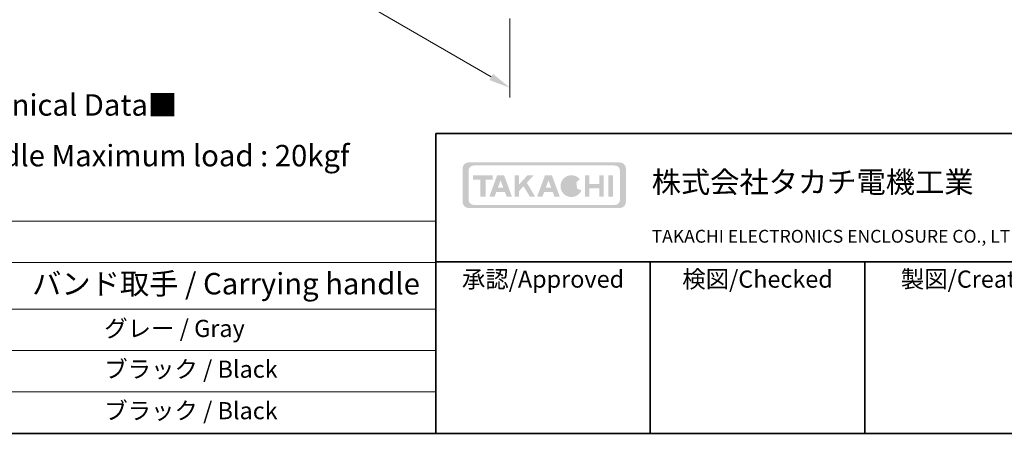
# Model space of a CAD drawing. Units: millimetres. Extents: x 58 to 12054, y 32 to 1577.
# Drawn here: x 704 to 1163, y 32 to 225 of the extents above; entities that cross this region are included whole.
import ezdxf
from ezdxf.enums import TextEntityAlignment as Align

# ---------------------------------------------------------------- set-up
doc = ezdxf.new("R2010")
doc.units = ezdxf.units.MM
doc.header["$LTSCALE"] = 4
doc.layers.get('Defpoints').update_dxf_attribs({"lineweight": 25})
for name, color, linetype, lineweight in [('Border (ISO)', 7, 'Continuous', 35), ('Dimension (ISO)', 7, 'Continuous', 18), ('Symbol (ISO)', 7, 'Continuous', 18), ('Title (ISO)', 7, 'Continuous', 35)]:
    doc.layers.add(name, color=color, linetype=linetype, lineweight=lineweight)
doc.layers.add('Hatch (ISO)', color=1, linetype='Continuous', lineweight=18, true_color=0xff0000)
doc.styles.add('Note Text (TK)', font='txt')
doc.styles.add('Note Text (TK2)', font='txt')
doc.styles.add('文字スタイル67', font='arial.ttf')
doc.dimstyles.new('Default - Method 1b (TK)', dxfattribs={"dimscale": 4, "dimtxt": 2.5, "dimasz": 2.5, "dimexe": 1, "dimexo": 1.5, "dimgap": 1, "dimtad": 1, "dimtoh": 1, "dimrnd": 1e-08, "dimdsep": 46, "dimtxsty": 'Note Text (TK)', "dimcen": 0.09, "dimdle": 5, "dimclrd": 100, "dimclre": 100, "dimclrt": 7, "dimadec": 1, "dimazin": 1, "dimtfac": 1, "dimtmove": 0, "dimatfit": 3, "dimfxl": 0, "dimtolj": 1, "dimlwd": -1, "dimlwe": -1, "dimarcsym": 0})

# ---------------------------------------------------------------- blocks, each defined once
blk = doc.blocks.new('図面枠 tk図枠')
at = {"layer": 'Border (ISO)'}
blk.add_line((14.5, 8), (405.5, 8), dxfattribs=at)
blk = doc.blocks.new('表題欄 tk表題欄')
at = {"layer": 'Hatch (ISO)'}
h = blk.add_hatch(color=256, dxfattribs=at)
edge = h.paths.add_edge_path(flags=0)
edge.add_arc((95.58, 236.3), 0.596, 270, 360)
edge.add_line((96.17, 236.3), (96.17, 239.71))
edge.add_arc((95.58, 239.71), 0.596, 0, 90)
edge.add_line((95.58, 240.31), (79.14, 240.31))
edge.add_arc((79.14, 239.71), 0.596, 90, 180)
edge.add_line((78.54, 239.71), (78.54, 236.3))
edge.add_arc((79.14, 236.3), 0.596, 180, 270)
edge.add_line((79.14, 235.7), (95.58, 235.7))
edge = h.paths.add_edge_path()
edge.add_line((77.84, 239.96), (77.84, 236.05))
edge.add_arc((78.54, 236.05), 0.702, 180, 270)
edge.add_line((78.54, 235.35), (96.17, 235.35))
edge.add_arc((96.17, 236.05), 0.702, 270, 360)
edge.add_line((96.87, 236.05), (96.87, 239.96))
edge.add_arc((96.17, 239.96), 0.702, 0, 90)
edge.add_line((96.17, 240.66), (78.54, 240.66))
edge.add_arc((78.54, 239.96), 0.702, 90, 180)
for points in [[(79.07, 239.15), (79.07, 238.66), (79.92, 238.66), (79.92, 236.66), (80.51, 236.66), (80.51, 238.66), (81.36, 238.66), (81.36, 239.15)], [(85.68, 236.66), (84.94, 237.89), (84.42, 237.32), (84.42, 236.66), (83.9, 236.66), (83.9, 239.15), (84.42, 239.15), (84.42, 238.1), (85.39, 239.15), (86.11, 239.15), (85.32, 238.3), (86.3, 236.66)], [(92.09, 239.15), (92.09, 236.66), (92.61, 236.66), (92.61, 237.66), (93.77, 237.66), (93.77, 236.66), (94.29, 236.66), (94.29, 239.15), (93.77, 239.15), (93.77, 238.15), (92.61, 238.15), (92.61, 239.15)], [(94.84, 239.15), (94.84, 236.66), (95.36, 236.66), (95.36, 239.15)]]:
    blk.add_hatch(color=256, dxfattribs=at).paths.add_polyline_path(points)
h = blk.add_hatch(color=256, dxfattribs=at)
h.paths.add_polyline_path([(82.59, 237.71), (81.95, 237.71), (82.27, 238.58)], flags=0)
h.paths.add_polyline_path([(82.78, 237.2), (81.76, 237.2), (81.57, 236.66), (80.95, 236.66), (81.86, 239.15), (82.68, 239.15), (83.59, 236.66), (82.98, 236.66)])
h = blk.add_hatch(color=256, dxfattribs=at)
h.paths.add_polyline_path([(87.53, 237.71), (88.16, 237.71), (87.85, 238.58)], flags=0)
h.paths.add_polyline_path([(87.14, 236.66), (87.34, 237.2), (88.35, 237.2), (88.55, 236.66), (89.17, 236.66), (88.25, 239.15), (87.44, 239.15), (86.52, 236.66)])
h = blk.add_hatch(color=256, dxfattribs=at)
edge = h.paths.add_edge_path()
edge.add_arc((90.52, 237.9), 1.27, 38.5505, 336.582)
edge.add_line((91.69, 237.4), (91.17, 237.62))
edge.add_ellipse((90.52, 237.9), major_axis=(0, -0.8), ratio=0.867347, start_angle=124.651, end_angle=429.4109, ccw=False)
edge.add_line((91.09, 238.36), (91.52, 238.7))
at = {"layer": 'Title (ISO)'}
for p, q in [((74.71, 244.05), (255.71, 244.05)), ((74.71, 209.05), (74.71, 244.05)), ((74.71, 229.05), (230.71, 229.05)), ((99.71, 229.05), (99.71, 209.05)), ((124.71, 229.05), (124.71, 209.05)), ((255.71, 209.05), (74.71, 209.05))]:
    blk.add_line(p, q, dxfattribs=at)
at = {"layer": 'Title (ISO)', "color": 7, "attachment_point": 4, "line_spacing_factor": 1.5, "style": 'Note Text (TK)'}
for s, insert, char_height in [('株式会社タカチ電機工業', (99.87, 238.05), 2.5), ('\\fArial|b0|i0;\\H1.4986;TAKACHI ELECTRONICS ENCLOSURE CO., LTD.', (99.87, 232.05), 1.4986)]:
    blk.add_mtext(s, dxfattribs=dict(at, insert=insert, char_height=char_height))
at = {"layer": 'Title (ISO)', "color": 1, "true_color": 0xff0000, "char_height": 2, "attachment_point": 5, "line_spacing_factor": 1.5, "style": 'Note Text (TK)'}
for s, insert in [('\\fＭＳ Ｐゴシック|b0|i0;\\H2.0000;検図/Checked', (112.21, 227.05)), ('\\fＭＳ Ｐゴシック|b0|i0;\\H2.0000;製図/Created', (137.21, 227.05)), ('\\fＭＳ Ｐゴシック|b0|i0;\\H2.0000;承認/Approved', (87.21, 227.05))]:
    blk.add_mtext(s, dxfattribs=dict(at, insert=insert))
at = {"layer": 'Title (ISO)', "color": 7}
for tag, p, height, style in [('<品名>_001', (157.34, 235.6), 2.5, 'Note Text (TK)'), ('<Title>_001', (157.28, 230.55), 2, '文字スタイル67'), ('<ページ_No.>_001', (238.1, 213.3), 2.5, 'Note Text (TK)'), ('<総ページ数>_001', (246.8, 213.3), 2.5, 'Note Text (TK)'), ('作成日_001', (175.6, 211.26), 2.5, 'Note Text (TK)')]:
    blk.add_attdef(tag, p, '', height=height, dxfattribs=dict(at, style=style))
at = {"layer": 'Title (ISO)', "color": 7, "style": 'Note Text (TK)'}
for tag, p in [('<尺度>', (243.21, 223.55)), ('<承認>', (87.21, 217.05))]:
    blk.add_attdef(tag, text='', height=2.5, dxfattribs=at).set_placement(p, align=Align.MIDDLE_CENTER)
blk = doc.blocks.new('テーブル1')
at = {"layer": 'Symbol (ISO)'}
for p, q in [((14.5, 32.76), (224.5, 32.76)), ((224.5, 32.76), (224.5, 27.94)), ((14.5, 27.94), (224.5, 27.94)), ((224.5, 27.94), (224.5, 22.5)), ((14.5, 22.5), (224.5, 22.5)), ((224.5, 22.5), (224.5, 8)), ((14.5, 17.67), (224.5, 17.67)), ((14.5, 12.83), (224.5, 12.83)), ((14.5, 8), (224.5, 8))]:
    blk.add_line(p, q, dxfattribs=at)
at = {"layer": 'Symbol (ISO)', "color": 7, "attachment_point": 7}
for s, insert, char_height, style in [('バンド取手 / Carrying handle', (177.47, 23.43), 2.5, 'Note Text (TK)'), ('               グレー / Gray', (176.7, 18.62), 2, 'Note Text (TK2)'), ('               ブラック / Black', (176.7, 13.86), 2, 'Note Text (TK2)'), ('               ブラック / Black', (176.7, 9.02), 2, 'Note Text (TK2)')]:
    blk.add_mtext(s, dxfattribs=dict(at, insert=insert, char_height=char_height, style=style))
blk = doc.blocks.new('*D26')
at = {"layer": 'Defpoints', "color": 0, "transparency": 16777216}
for p in [(774.29, 324.46), (932.54, 232.51), (932.54, 193.31)]:
    blk.add_point(p, dxfattribs=at)
at = {"layer": 'Dimension (ISO)', "color": 100, "transparency": 16777216}
for p, q in [((774.29, 317.52), (774.29, 280.64)), ((782.94, 280.24), (923.89, 198.34)), ((932.54, 225.57), (932.54, 188.69))]:
    blk.add_line(p, q, dxfattribs=at)
for points in [[(783.78, 281.68), (782.1, 278.8), (774.29, 285.26)], [(924.73, 199.78), (923.05, 196.9), (932.54, 193.31)]]:
    blk.add_solid(points, dxfattribs=at)
at = {"layer": 'Dimension (ISO)', "color": 7, "transparency": 16777216, "insert": (849.14, 252.18), "char_height": 10, "attachment_point": 4, "rotation": 329.8404, "style": 'Note Text (TK)'}
blk.add_mtext('\\A1;{\\Q-30.160;\\W0.815;\\H0.816x; \\fＭＳ Ｐゴシック|b0|i0;\\H10.0000;370}', dxfattribs=at)

msp = doc.modelspace()

# ---------------------------------------------------------------- block references
at = {"xscale": 4, "yscale": 4, "zscale": 4}
for name, p in [('図面枠 tk図枠', (0, 0)), ('表題欄 tk表題欄', (599.1647, -804.211)), ('テーブル1', (0, 0))]:
    msp.add_blockref(name, p, dxfattribs=at)

# ---------------------------------------------------------------- texts
at = {"layer": 'Symbol (ISO)', "color": 7, "insert": (535.0878, 173.4546), "char_height": 10, "width": 326.6082, "attachment_point": 4, "line_spacing_factor": 1.418182, "style": 'Note Text (TK)'}
msp.add_mtext('{\\fＭＳ Ｐゴシック|b0|i0;■テクニカルデータ / Technical Data■\\P\\fＭＳ Ｐゴシック|b0|i0;取手耐荷重 / Carrying handle Maximum load : 20kgf}', dxfattribs=at)

# ---------------------------------------------------------------- dimensions: what is measured, and where the dimension line sits
at = {"layer": 'Dimension (ISO)', "color": 100, "true_color": 0x00ff3f}
dim = msp.add_linear_dim(base=(932.5367, 193.3135), p1=(774.2941, 324.4554), p2=(932.5367, 232.5054), angle=149.840401, text='{\\Q-30.160;\\W0.815;\\H0.816x; \\fＭＳ Ｐゴシック|b0|i0;\\H10.0000;370}', dimstyle='Default - Method 1b (TK)', override={"dimgap": 1, "dimtoh": 0, "dimdec": 2, "dimlfac": 1.993414, "dimtol": 0, "dimlim": 0, "dimtp": 0, "dimtm": 0, "dimtdec": 2, "dimtofl": 0, "dimatfit": 1}, dxfattribs=at)
dim.commit()
dim.dimension.update_dxf_attribs({"geometry": '*D26', "text_midpoint": (853.4154, 239.2886), "dimtype": 160})

doc.saveas('drawing.dxf')
